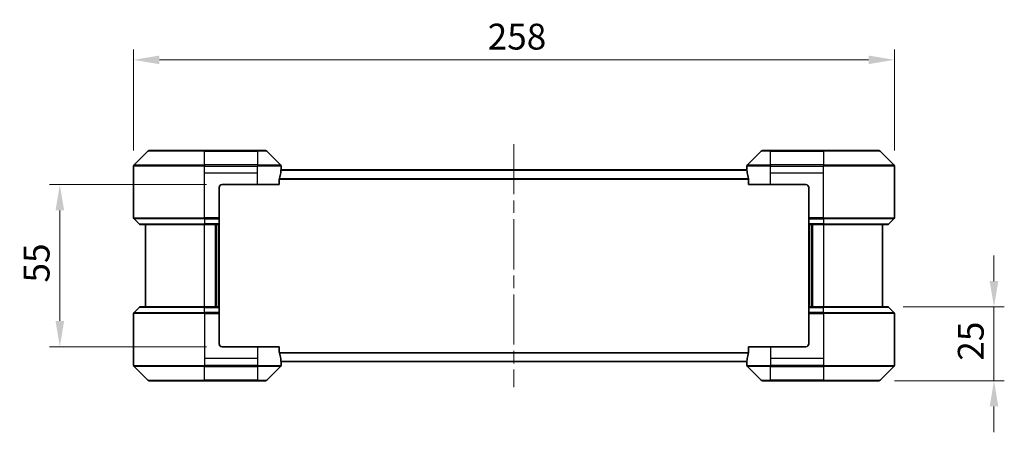
# Model space of a CAD drawing. Units: millimetres. Extents: x 43 to 5838, y 24 to 1008.
# Drawn here: x 1950 to 2284, y 432 to 572 of the extents above; entities that cross this region are included whole.
import ezdxf

# ---------------------------------------------------------------- set-up
doc = ezdxf.new("R2010")
doc.units = ezdxf.units.MM
doc.header["$LTSCALE"] = 3
doc.linetypes.add('CHAIN', pattern=[0.35429999999999995, 0.2362, -0.0295, 0.0591, -0.0295])
doc.layers.get('Defpoints').update_dxf_attribs({"lineweight": 25})
for name, color, linetype, lineweight in [('Centerline (ISO)', 131, 'Continuous', 18), ('Dimension (ISO)', 7, 'Continuous', 18), ('Dimension (ISO) @ 1', 7, 'Continuous', 18), ('Visible (ISO)', 7, 'Continuous', 35), ('Visible Narrow (ISO)', 7, 'Continuous', 25)]:
    doc.layers.add(name, color=color, linetype=linetype, lineweight=lineweight)
doc.styles.add('Note Text (TK)', font='MS PGothic.ttf')
doc.dimstyles.new('Default - Method 1b (TK)', dxfattribs={"dimscale": 3, "dimtxt": 2.5, "dimasz": 2.5, "dimexe": 1, "dimexo": 1.499999999999999, "dimgap": 1, "dimtad": 1, "dimrnd": 1e-08, "dimdsep": 46, "dimtxsty": 'Note Text (TK)', "dimcen": 0.09, "dimdle": 5, "dimclrd": 100, "dimclre": 100, "dimclrt": 7, "dimadec": 1, "dimazin": 1, "dimtfac": 1, "dimtmove": 0, "dimatfit": 3, "dimfxl": 1, "dimtolj": 1, "dimlwd": -1, "dimlwe": -1, "dimarcsym": 0})

# ---------------------------------------------------------------- blocks, each defined once
blk = doc.blocks.new('*D28')
at = {"layer": 'Defpoints', "color": 0}
for p in [(2246.783740877367, 558.6891436889874), (1988.783740877441, 522.6891436889872), (2246.783740877367, 522.6891436890141)]:
    blk.add_point(p, dxfattribs=at)
at = {"layer": 'Dimension (ISO)', "color": 100}
for p, q in [((1988.783740877441, 527.9391436889873), (1988.783740877441, 562.1891436889874)), ((2246.783740877367, 527.9391436890143), (2246.783740877367, 562.1891436889874)), ((1997.533740877441, 558.6891436889874), (2238.033740877367, 558.6891436889874))]:
    blk.add_line(p, q, dxfattribs=at)
for points in [[(1997.533740877441, 560.1474770223208), (1997.533740877441, 557.230810355654), (1988.783740877441, 558.6891436889874)], [(2238.033740877367, 560.1474770223208), (2238.033740877367, 557.230810355654), (2246.783740877367, 558.6891436889874)]]:
    blk.add_solid(points, dxfattribs=at)
at = {"layer": 'Dimension (ISO)', "color": 7, "insert": (2108.859735195586, 566.5641436889874), "char_height": 8.75, "attachment_point": 4, "style": 'Note Text (TK)'}
blk.add_mtext('\\A1;258', dxfattribs=at)
blk = doc.blocks.new('*D91')
at = {"layer": 'Defpoints', "color": 0}
for p in [(2244.576634096232, 474.8962504701939), (2280.576634096264, 474.8962504701939), (2241.576634096265, 449.8962504701969)]:
    blk.add_point(p, dxfattribs=at)
at = {"layer": 'Dimension (ISO) @ 1', "color": 100}
for p, q in [((2280.576634096264, 483.6462504701939), (2280.576634096264, 492.3962504701939)), ((2249.826634096232, 474.8962504701939), (2284.076634096264, 474.8962504701939)), ((2280.576634096264, 474.8962504701939), (2280.576634096264, 466.1462504701939)), ((2280.576634096264, 458.6462504701969), (2280.576634096264, 466.1462504701939)), ((2280.576634096264, 449.8962504701969), (2280.576634096264, 458.6462504701969)), ((2246.826634096265, 449.8962504701969), (2284.076634096264, 449.8962504701969)), ((2280.576634096264, 441.1462504701969), (2280.576634096264, 432.3962504701969))]:
    blk.add_line(p, q, dxfattribs=at)
for points in [[(2279.118300762931, 483.6462504701939), (2282.034967429598, 483.6462504701939), (2280.576634096264, 474.8962504701939)], [(2279.118300762931, 441.1462504701969), (2282.034967429598, 441.1462504701969), (2280.576634096264, 449.8962504701969)]]:
    blk.add_solid(points, dxfattribs=at)
at = {"layer": 'Dimension (ISO) @ 1', "color": 7, "insert": (2272.701634096264, 456.678920924742), "char_height": 8.75, "attachment_point": 4, "rotation": 90, "style": 'Note Text (TK)'}
blk.add_mtext('\\A1;25', dxfattribs=at)
blk = doc.blocks.new('*D35')
at = {"layer": 'Defpoints', "color": 0}
for p in [(2018.783740877447, 516.3962504701731), (1963.765286908493, 461.3962504701691), (2018.783740877449, 461.3962504701691)]:
    blk.add_point(p, dxfattribs=at)
at = {"layer": 'Dimension (ISO)', "color": 100}
for p, q in [((2013.533740877447, 516.3962504701731), (1960.265286908493, 516.3962504701731)), ((1963.765286908493, 507.6462504701732), (1963.765286908493, 470.1462504701691)), ((2013.533740877448, 461.3962504701691), (1960.265286908493, 461.3962504701691))]:
    blk.add_line(p, q, dxfattribs=at)
for points in [[(1962.30695357516, 507.6462504701732), (1965.223620241826, 507.6462504701732), (1963.765286908493, 516.3962504701731)], [(1962.30695357516, 470.1462504701691), (1965.223620241826, 470.1462504701691), (1963.765286908493, 461.3962504701691)]]:
    blk.add_solid(points, dxfattribs=at)
at = {"layer": 'Dimension (ISO)', "color": 7, "insert": (1955.890286908493, 483.178920924718), "char_height": 8.75, "attachment_point": 4, "rotation": 90, "style": 'Note Text (TK)'}
blk.add_mtext('\\A1;55', dxfattribs=at)

msp = doc.modelspace()

# ---------------------------------------------------------------- linework, layer by layer
at = {"layer": 'Centerline (ISO)', "linetype": 'CHAIN', "ltscale": 23.99096870422363}
msp.add_line((2117.783740877425, 530.1462504701645), (2117.783740877427, 447.6462504701646), dxfattribs=at)
at = {"layer": 'Visible (ISO)'}
for p, q in [((1993.637294268034, 527.7498038607675), (1988.930187486847, 523.042697079581)), ((1993.990847658627, 527.8962504701743), (2012.783740877445, 527.8962504701732)), ((2030.783740877445, 527.896250470173), (2012.783740877445, 527.8962504701732)), ((2030.783740877445, 527.896250470173), (2033.576634096258, 527.8962504701731)), ((2038.637294268038, 523.0426970795796), (2033.930187486852, 527.7498038607663)), ((2201.637294268174, 527.7498038607457), (2196.930187486993, 523.0426970795528)), ((2201.990847658767, 527.8962504701528), (2204.783740877619, 527.8962504701585)), ((2222.783740877618, 527.8962504701822), (2204.783740877619, 527.8962504701585)), ((2222.783740877618, 527.8962504701822), (2241.576634096174, 527.8962504701938)), ((2246.63729426796, 523.0426970796073), (2241.930187486767, 527.7498038607876)), ((1988.783740877441, 520.3962504701743), (1988.783740877441, 522.6891436889878)), ((2038.775659841354, 521.3962504701633), (2196.791821913684, 521.3962504701657)), ((2038.783740877445, 521.3962504701728), (2038.783740877445, 522.6891436889864)), ((2196.783740877589, 521.396250470146), (2196.783740877587, 522.6891436889593)), ((2246.78374087737, 520.3962504702009), (2246.783740877367, 522.6891436890141)), ((1988.78374087744, 505.1033572513607), (1988.783740877441, 520.3962504701743)), ((2038.19993936454, 516.3962504701728), (2038.19993936454, 518.2876354896184)), ((2197.367542390538, 518.2876354895945), (2197.367542390541, 516.396250470149)), ((2246.78374087739, 505.1033572513876), (2246.78374087737, 520.3962504702009)), ((2017.783740877446, 515.396250470173), (2017.783740877446, 505.1033572513593)), ((2018.783740877446, 516.3962504701728), (2030.783740877446, 516.3962504701727)), ((2038.19993936454, 516.3962504701728), (2030.783740877446, 516.3962504701727)), ((2204.783740877705, 516.3962504701624), (2197.367542390541, 516.396250470149)), ((2204.783740877705, 516.3962504701624), (2216.783740877705, 516.3962504701782)), ((2217.783740877706, 515.3962504701796), (2217.78374087772, 505.1033572513662)), ((1988.930187486847, 504.7498038607675), (1990.637294268034, 503.0426970795808)), ((2017.783740877446, 505.1033572513593), (2017.783740877446, 504.7498038607661)), ((2017.783740877446, 503.0426970795796), (2017.783740877446, 504.7498038607661)), ((2217.783740877719, 504.7498038607728), (2217.78374087772, 505.1033572513662)), ((2217.783740877719, 504.7498038607729), (2217.783740877697, 503.0426970795851)), ((2246.637294267983, 504.7498038607941), (2244.9301874868, 503.0426970796054)), ((2012.783740877445, 502.896250470173), (1990.990847658627, 502.8962504701741)), ((1992.78374087744, 502.8962504701739), (1992.783740877439, 474.89625047017)), ((2012.783740877445, 502.896250470173), (2017.783740877446, 502.8962504701729)), ((2016.783740877447, 474.896250470169), (2016.783740877447, 502.896250470173)), ((2017.783740877446, 503.0426970795796), (2017.783740877446, 502.8962504701729)), ((2017.783740877447, 474.896250470169), (2017.783740877447, 502.896250470173)), ((2217.783740877692, 502.8962504701781), (2217.783740877697, 503.0426970795851)), ((2217.783740877386, 502.8962504701763), (2217.783740877423, 474.8962504701737)), ((2217.783740877692, 502.8962504701781), (2222.783740877693, 502.8962504701848)), ((2218.783740877386, 502.8962504701794), (2218.783740877423, 474.8962504701751)), ((2244.576634096207, 502.8962504701982), (2222.783740877693, 502.8962504701848)), ((2242.783740877418, 474.8962504701975), (2242.78374087738, 502.8962504702018)), ((1988.930187486846, 473.042697079577), (1990.637294268033, 474.7498038607636)), ((1990.990847658626, 474.8962504701703), (2012.783740877447, 474.8962504701689)), ((2017.783740877447, 474.8962504701688), (2012.783740877447, 474.8962504701689)), ((2017.783740877447, 474.8962504701688), (2017.783740877447, 474.7498038607621)), ((2017.783740877447, 473.0426970795754), (2017.783740877447, 474.7498038607621)), ((2217.783740877424, 474.7498038607671), (2217.783740877424, 474.8962504701736)), ((2222.783740877424, 474.8962504701802), (2217.783740877424, 474.8962504701736)), ((2217.783740877424, 474.7498038607671), (2217.783740877427, 473.0426970795817)), ((2222.783740877424, 474.89625047018), (2244.576634096231, 474.8962504701936)), ((2246.637294268013, 473.042697079603), (2244.930187486824, 474.7498038607874)), ((1988.78374087744, 472.6891436889839), (1988.783740877439, 457.3962504701706)), ((2017.783740877447, 473.0426970795754), (2017.783740877447, 472.6891436889822)), ((2017.783740877447, 462.3962504701689), (2017.783740877447, 472.6891436889822)), ((2217.783740877428, 472.6891436889886), (2217.783740877427, 473.0426970795817)), ((2217.783740877441, 462.3962504701752), (2217.783740877428, 472.6891436889887)), ((2246.78374087742, 472.68914368901), (2246.78374087744, 457.3962504701968)), ((2030.783740877447, 461.3962504701687), (2018.783740877447, 461.3962504701688)), ((2030.783740877447, 461.3962504701687), (2038.199939364541, 461.3962504701688)), ((2038.199939364541, 459.5048654507231), (2038.199939364541, 461.3962504701687)), ((2197.367542390345, 461.3962504701448), (2204.783740877443, 461.3962504701581)), ((2197.367542390345, 461.3962504701448), (2197.367542390348, 459.5048654506992)), ((2216.783740877442, 461.3962504701739), (2204.783740877443, 461.3962504701581)), ((1988.783740877439, 457.3962504701706), (1988.783740877439, 455.1033572513571)), ((1988.930187486846, 454.7498038607638), (1993.637294268033, 450.0426970795772)), ((2033.930187486851, 450.0426970795758), (2038.637294268038, 454.7498038607622)), ((2038.775659841354, 456.3962504701633), (2196.791821913536, 456.3962504701658)), ((2038.783740877445, 456.396250470169), (2038.783740877445, 455.1033572513555)), ((2196.783740877447, 456.396250470142), (2196.783740877449, 455.1033572513285)), ((2196.930187486856, 454.7498038607355), (2201.637294268048, 450.0426970795552)), ((2241.930187486857, 450.0426970795971), (2246.637294268037, 454.7498038607899)), ((2246.78374087744, 457.3962504701968), (2246.783740877444, 455.1033572513834)), ((2012.783740877446, 449.8962504701693), (1993.990847658626, 449.8962504701705)), ((2012.783740877446, 449.8962504701693), (2030.783740877446, 449.896250470169)), ((2033.576634096258, 449.896250470169), (2030.783740877446, 449.896250470169)), ((2204.783740877456, 449.8962504701546), (2201.990847658642, 449.896250470149)), ((2204.783740877456, 449.8962504701546), (2222.783740877456, 449.8962504701784)), ((2241.576634096264, 449.89625047019), (2222.783740877456, 449.8962504701784))]:
    msp.add_line(p, q, dxfattribs=at)
for centre, radius, start, end in [((1993.990847658627, 527.3962504701741), 0.5000000000000038, 90, 134.9999999999906), ((2033.576634096258, 527.3962504701731), 0.5000000000000038, 45.0000000000069, 90), ((2201.990847658767, 527.3962504701528), 0.4999999999999917, 90.00000000006513, 135.0000000000678), ((2241.576634096174, 527.3962504701938), 0.4999999999999928, 45.00000000006477, 90.00000000006513), ((1989.283740877441, 522.6891436889878), 0.4999999999999978, 135.0000000000099, 180), ((2038.283740877445, 522.6891436889864), 0.5000000000000026, 0, 44.99999999999266), ((2197.283740877587, 522.6891436889601), 0.4999999999999897, 135.0000000000871, 180), ((2246.283740877367, 522.6891436890135), 0.4999999999999897, 0, 45.00000000008406), ((2018.783740877446, 515.396250470173), 1.000000000000007, 90, 180), ((2216.783740877706, 515.3962504701783), 0.9999999999999833, 0, 90.00000000007815), ((1989.283740877441, 505.1033572513607), 0.5000000000000068, 180, 224.99999999999), ((2246.283740877391, 505.1033572513869), 0.4999999999999897, 315.0000000000871, 0), ((1990.990847658627, 503.3962504701741), 0.5000000000000038, 225.0000000000094, 270), ((2244.576634096206, 503.3962504701982), 0.4999999999999917, 270.0000000000652, 315.0000000000678), ((1990.990847658626, 474.3962504701703), 0.4999999999999944, 90, 134.9999999999931), ((2244.576634096231, 474.3962504701936), 0.4999999999999962, 45.00000000008406, 90.00000000006513), ((1989.283740877439, 472.6891436889839), 0.4999999999999923, 135.0000000000099, 180), ((2246.28374087742, 472.6891436890094), 0.4999999999999991, 0, 45.00000000006721), ((2018.783740877447, 462.3962504701689), 0.9999999999999886, 180, 270), ((2216.783740877442, 462.3962504701739), 0.9999999999999925, 270.0000000000782, 0), ((1989.283740877439, 455.1033572513571), 0.4999999999999923, 180, 225.0000000000067), ((2038.283740877445, 455.1033572513555), 0.4999999999999923, 315.0000000000073, 0), ((2197.283740877448, 455.1033572513292), 0.4999999999999945, 180, 225.0000000000672), ((2246.283740877444, 455.1033572513826), 0.4999999999999902, 315.0000000000871, 0), ((1993.990847658626, 450.3962504701704), 0.4999999999999952, 225.0000000000094, 270), ((2033.576634096258, 450.396250470169), 0.4999999999999944, 270, 314.9999999999906), ((2201.990847658642, 450.3962504701489), 0.4999999999999962, 225.0000000000672, 270.0000000000652), ((2241.576634096263, 450.39625047019), 0.4999999999999962, 270.0000000000652, 315.0000000000678)]:
    msp.add_arc(centre, radius, start, end, dxfattribs=at)
for centre, major_axis, ratio, start_param, end_param in [((2030.783740877444, 521.996250470173), (1.5053e-12, -9.600000000000321), 0.8333333333333102, 1.403348247575281, 1.496985085710574), ((2204.783740877588, 521.9962504701566), (1.223568e-10, -9.599999999994237), 0.8333333333338208, 4.786200221473389, 4.879837059609211), ((2030.783740877444, 521.996250470173), (1.5053e-12, -9.600000000000321), 0.8333333333333102, 1.195757886304422, 1.403348247575281), ((2204.783740877588, 521.9962504701566), (1.223568e-10, -9.599999999994237), 0.8333333333338208, 4.879837059609211, 5.087427420882568), ((2030.783740877444, 455.796250470169), (2.8927e-12, 9.599999999999557), 0.8333333333333627, 4.879837059604262, 5.087427420875086), ((2204.783740877448, 455.7962504701525), (-1.03357e-11, 9.600000000005448), 0.8333333333328539, 1.195757886304153, 1.403348247575099), ((2030.783740877444, 455.796250470169), (2.8927e-12, 9.599999999999557), 0.8333333333333627, 4.786200221468966, 4.879837059604262), ((2204.783740877448, 455.7962504701525), (-1.03357e-11, 9.600000000005448), 0.8333333333328539, 1.403348247575099, 1.496985085710414)]:
    msp.add_ellipse(centre, major_axis=major_axis, ratio=ratio, start_param=start_param, end_param=end_param, dxfattribs=at)
for points, knots in [([(2038.775659841354, 521.3962504701728), (2038.773964078988, 521.3962504701728), (2038.771861217342, 521.388711482464), (2038.767469637981, 521.358068557093), (2038.765196063488, 521.3349650603056), (2038.762836685197, 521.3020096634732), (2038.762392242675, 521.2953171079846), (2038.761958372335, 521.2883057900723)], [-0.0452461793875718, -0.0452461793875718, -0.0452461793875718, -0.0452461793875718, -0.0339249804723786, -0.0339249804723786, -0.0226037815571853, -0.0226037815571853, -0.0199303713149896, -0.0199303713149896, -0.0199303713149896, -0.0199303713149896]), ([(2196.805523382707, 521.2883057900459), (2196.805087746275, 521.2953455536385), (2196.804641437481, 521.3020641245562), (2196.802280645303, 521.3350197224838), (2196.800008055598, 521.3581031444035), (2196.795618601145, 521.3887187386299), (2196.793516852936, 521.3962504701464), (2196.791821913684, 521.3962504701464)], [-0.0705290281243149, -0.0705290281243149, -0.0705290281243149, -0.0705290281243149, -0.0678449296888787, -0.0678449296888787, -0.056529226024634, -0.056529226024634, -0.0452135223603893, -0.0452135223603893, -0.0452135223603893, -0.0452135223603893]), ([(2038.227689209678, 518.4796908095178), (2038.220420425168, 518.4573726123543), (2038.213994140214, 518.4314180140364), (2038.203102139753, 518.3664580064603), (2038.19993936454, 518.3259145968221), (2038.19993936454, 518.2876354896184)], [-0.0201957605788084, -0.0201957605788084, -0.0201957605788084, -0.0201957605788084, -0.0114837321611469, -0.0114837321611469, 0, 0, 0, 0]), ([(2197.367542390538, 518.2876354895945), (2197.367542390538, 518.3252219087501), (2197.364492220241, 518.3650883944724), (2197.35376282921, 518.4302966362204), (2197.347207455004, 518.4569382300248), (2197.3397925454, 518.4796908094938)], [-0.0932612825599784, -0.0932612825599784, -0.0932612825599784, -0.0932612825599784, -0.0819853568133321, -0.0819853568133321, -0.0730776318774414, -0.0730776318774414, -0.0730776318774414, -0.0730776318774414]), ([(2038.199939364541, 459.5048654507231), (2038.199939364541, 459.4672790315676), (2038.202989534839, 459.4274125458453), (2038.213718925869, 459.3622043040973), (2038.220274300075, 459.3355627102929), (2038.227689209678, 459.3128101308238)], [-0.0932612825599784, -0.0932612825599784, -0.0932612825599784, -0.0932612825599784, -0.0819853568133321, -0.0819853568133321, -0.0730776318774414, -0.0730776318774414, -0.0730776318774414, -0.0730776318774414]), ([(2197.339792545211, 459.3128101307998), (2197.347061329721, 459.3351283279633), (2197.353487614675, 459.3610829262813), (2197.364379615136, 459.4260429338573), (2197.367542390348, 459.4665863434954), (2197.367542390348, 459.5048654506992)], [-0.0201957605788084, -0.0201957605788084, -0.0201957605788084, -0.0201957605788084, -0.0114837321611469, -0.0114837321611469, 0, 0, 0, 0]), ([(2038.761958372335, 456.5041951502696), (2038.762394008767, 456.4971553866769), (2038.762840317561, 456.490436815759), (2038.765201109738, 456.4574812178315), (2038.767473699443, 456.4343977959118), (2038.771863153895, 456.4037822016853), (2038.773964902102, 456.396250470169), (2038.775659841354, 456.396250470169)], [-0.0705290281243149, -0.0705290281243149, -0.0705290281243149, -0.0705290281243149, -0.0678449296888787, -0.0678449296888787, -0.056529226024634, -0.056529226024634, -0.0452135223603893, -0.0452135223603893, -0.0452135223603893, -0.0452135223603893]), ([(2196.791821913538, 456.3962504701422), (2196.793517675904, 456.3962504701423), (2196.79562053755, 456.4037894578511), (2196.800012116911, 456.4344323832223), (2196.802285691404, 456.4575358800096), (2196.804645069695, 456.4904912768422), (2196.805089512216, 456.4971838323307), (2196.805523382556, 456.5041951502431)], [-0.0452461793875718, -0.0452461793875718, -0.0452461793875718, -0.0452461793875718, -0.0339249804723786, -0.0339249804723786, -0.0226037815571853, -0.0226037815571853, -0.0199303713149896, -0.0199303713149896, -0.0199303713149896, -0.0199303713149896])]:
    msp.add_open_spline(points, degree=3, knots=knots, dxfattribs=at)
at = {"layer": 'Visible Narrow (ISO)'}
for p, q in [((2012.783740877445, 527.7498038607666), (1993.637294268034, 527.7498038607675)), ((2012.783740877445, 527.8962504701732), (2012.783740877445, 527.7498038607666)), ((2012.783740877445, 527.7498038607666), (2030.783740877446, 527.7498038607663)), ((2012.783740877446, 523.0426970795797), (2012.783740877445, 527.7498038607666)), ((2030.783740877446, 527.7498038607663), (2030.783740877445, 527.896250470173)), ((2033.930187486851, 527.7498038607663), (2030.783740877445, 527.7498038607663)), ((2030.783740877446, 527.7498038607663), (2030.783740877446, 523.0426970795795)), ((2204.783740877623, 527.7498038607521), (2201.637294268174, 527.7498038607456)), ((2204.783740877623, 527.7498038607521), (2204.783740877619, 527.8962504701585)), ((2204.783740877694, 523.0426970795688), (2204.783740877623, 527.7498038607521)), ((2204.783740877623, 527.7498038607521), (2222.783740877623, 527.7498038607758)), ((2222.783740877623, 527.7498038607758), (2222.783740877618, 527.8962504701822)), ((2222.783740877623, 527.7498038607758), (2222.783740877694, 523.0426970795926)), ((2241.930187486767, 527.7498038607876), (2222.783740877623, 527.7498038607758)), ((2012.783740877446, 522.6891436889864), (1988.783740877441, 522.6891436889878)), ((1988.930187486847, 523.042697079581), (2012.783740877446, 523.0426970795797)), ((2012.783740877446, 523.0426970795797), (2012.783740877446, 522.6891436889864)), ((2030.783740877446, 523.0426970795795), (2012.783740877446, 523.0426970795797)), ((2012.783740877446, 520.396250470173), (2012.783740877446, 522.6891436889864)), ((2012.783740877446, 522.6891436889864), (2030.783740877446, 522.6891436889862)), ((2030.783740877446, 523.0426970795795), (2030.783740877446, 522.6891436889863)), ((2030.783740877446, 523.0426970795795), (2038.637294268038, 523.0426970795796)), ((2038.783740877445, 522.6891436889864), (2030.783740877446, 522.6891436889862)), ((2030.783740877446, 520.3962504701727), (2030.783740877446, 522.6891436889862)), ((2038.761958372335, 521.2883057900627), (2196.805523382705, 521.2883057900651)), ((2204.783740877697, 522.6891436889757), (2196.783740877587, 522.6891436889593)), ((2196.930187486993, 523.0426970795528), (2204.783740877694, 523.0426970795688)), ((2222.783740877694, 523.0426970795926), (2204.783740877694, 523.0426970795688)), ((2204.783740877694, 523.0426970795688), (2204.783740877697, 522.6891436889757)), ((2204.7837408777, 520.3962504701622), (2204.783740877697, 522.6891436889757)), ((2204.783740877697, 522.6891436889757), (2222.783740877696, 522.6891436889994)), ((2222.783740877694, 523.0426970795925), (2222.783740877696, 522.6891436889994)), ((2222.783740877694, 523.0426970795926), (2246.63729426796, 523.0426970796073)), ((2246.783740877367, 522.6891436890141), (2222.783740877696, 522.6891436889994)), ((2222.7837408777, 520.396250470186), (2222.783740877696, 522.6891436889994)), ((2012.783740877446, 520.396250470173), (2030.783740877446, 520.3962504701727)), ((2012.783740877446, 505.1033572513595), (2012.783740877446, 520.396250470173)), ((2030.783740877446, 516.3962504701727), (2030.783740877446, 520.3962504701727)), ((2038.19993936454, 518.2876354896089), (2197.367542390538, 518.2876354896115)), ((2038.227689209678, 518.4796908095083), (2197.3397925454, 518.4796908095107)), ((2204.7837408777, 520.3962504701622), (2222.7837408777, 520.396250470186)), ((2204.783740877705, 516.3962504701624), (2204.7837408777, 520.3962504701622)), ((2222.783740877719, 505.1033572513728), (2222.7837408777, 520.396250470186)), ((1988.78374087744, 505.1033572513607), (2012.783740877446, 505.1033572513595)), ((2012.783740877446, 504.7498038607662), (1988.930187486847, 504.7498038607675)), ((2017.783740877446, 505.1033572513593), (2012.783740877446, 505.1033572513595)), ((2012.783740877446, 504.7498038607662), (2012.783740877446, 505.1033572513595)), ((2012.783740877446, 504.7498038607662), (2017.783740877446, 504.7498038607661)), ((2012.783740877446, 504.7498038607662), (2012.783740877445, 503.0426970795796)), ((2222.783740877719, 505.1033572513728), (2217.78374087772, 505.1033572513662)), ((2217.783740877719, 504.7498038607729), (2222.783740877718, 504.7498038607795)), ((2222.783740877719, 505.1033572513728), (2246.78374087739, 505.1033572513876)), ((2222.783740877718, 504.7498038607795), (2222.783740877719, 505.1033572513729)), ((2246.637294267984, 504.7498038607941), (2222.783740877718, 504.7498038607795)), ((2222.783740877718, 504.7498038607795), (2222.783740877697, 503.0426970795917)), ((1990.637294268034, 503.0426970795808), (2012.783740877445, 503.0426970795796)), ((2017.783740877446, 503.0426970795796), (2012.783740877445, 503.0426970795796)), ((2012.783740877445, 503.0426970795796), (2012.783740877445, 502.896250470173)), ((2012.783740877447, 474.896250470169), (2012.783740877447, 502.8962504701731)), ((2016.483740877447, 502.896250470173), (2016.483740877447, 474.896250470169)), ((2017.483740877447, 502.896250470173), (2017.483740877446, 474.896250470169)), ((2222.783740877697, 503.0426970795917), (2217.783740877697, 503.0426970795851)), ((2218.083740877423, 474.8962504701742), (2218.083740877386, 502.8962504701784)), ((2219.083740877423, 474.8962504701755), (2219.083740877386, 502.8962504701797)), ((2222.783740877697, 503.0426970795917), (2222.783740877693, 502.8962504701848)), ((2222.783740877697, 503.0426970795917), (2244.9301874868, 503.0426970796054)), ((2222.783740877386, 502.8962504701846), (2222.783740877423, 474.8962504701804)), ((2012.783740877447, 474.7498038607622), (1990.637294268033, 474.7498038607636)), ((2012.783740877447, 474.7498038607623), (2012.783740877447, 474.8962504701689)), ((2012.783740877447, 474.7498038607622), (2017.783740877447, 474.7498038607621)), ((2012.783740877448, 473.0426970795755), (2012.783740877447, 474.7498038607622)), ((2217.783740877424, 474.7498038607671), (2222.783740877424, 474.7498038607737)), ((2222.783740877424, 474.7498038607737), (2222.783740877424, 474.8962504701802)), ((2222.783740877427, 473.0426970795884), (2222.783740877424, 474.7498038607737)), ((2244.930187486824, 474.7498038607874), (2222.783740877424, 474.7498038607737)), ((2012.783740877448, 472.6891436889823), (1988.78374087744, 472.6891436889839)), ((1988.930187486846, 473.0426970795771), (2012.783740877448, 473.0426970795755)), ((2012.783740877448, 473.0426970795755), (2012.783740877448, 472.6891436889823)), ((2017.783740877447, 473.0426970795754), (2012.783740877448, 473.0426970795755)), ((2012.783740877448, 472.6891436889823), (2012.783740877448, 457.396250470169)), ((2012.783740877448, 472.6891436889823), (2017.783740877447, 472.6891436889822)), ((2222.783740877427, 473.0426970795884), (2217.783740877427, 473.0426970795817)), ((2217.783740877428, 472.6891436889887), (2222.783740877428, 472.6891436889952)), ((2222.783740877427, 473.0426970795884), (2222.783740877428, 472.6891436889952)), ((2222.783740877427, 473.0426970795883), (2246.637294268013, 473.042697079603)), ((2222.783740877428, 472.6891436889952), (2222.783740877448, 457.3962504701819)), ((2246.78374087742, 472.6891436890101), (2222.783740877428, 472.6891436889952)), ((2030.783740877447, 461.3962504701687), (2030.783740877447, 457.3962504701687)), ((2204.783740877443, 461.3962504701581), (2204.783740877448, 457.3962504701581)), ((2038.199939364542, 459.5048654507177), (2197.367542390348, 459.5048654507201)), ((2038.227689209679, 459.3128101308183), (2197.339792545218, 459.3128101308208)), ((1988.783740877439, 455.1033572513571), (2012.783740877448, 455.1033572513556)), ((2012.783740877448, 454.7498038607622), (1988.930187486846, 454.7498038607638)), ((2012.783740877448, 457.396250470169), (2012.783740877448, 455.1033572513556)), ((2030.783740877447, 457.3962504701687), (2012.783740877448, 457.396250470169)), ((2030.783740877447, 455.1033572513553), (2012.783740877448, 455.1033572513556)), ((2012.783740877448, 454.7498038607623), (2012.783740877448, 455.1033572513556)), ((2012.783740877448, 454.7498038607622), (2030.783740877447, 454.749803860762)), ((2012.783740877446, 450.042697079576), (2012.783740877447, 454.7498038607622)), ((2030.783740877447, 457.3962504701687), (2030.783740877447, 455.1033572513553)), ((2030.783740877447, 455.1033572513553), (2038.783740877445, 455.1033572513555)), ((2030.783740877447, 454.7498038607621), (2030.783740877447, 455.1033572513553)), ((2030.783740877447, 454.749803860762), (2030.783740877446, 450.0426970795756)), ((2038.637294268038, 454.7498038607622), (2030.783740877447, 454.749803860762)), ((2038.761958372335, 456.504195150264), (2196.805523382556, 456.5041951502664)), ((2196.783740877449, 455.1033572513285), (2204.783740877451, 455.1033572513447)), ((2204.783740877451, 454.7498038607514), (2196.930187486856, 454.7498038607355)), ((2204.783740877448, 457.3962504701581), (2204.783740877451, 455.1033572513447)), ((2222.783740877448, 457.3962504701819), (2204.783740877448, 457.3962504701581)), ((2222.783740877451, 455.1033572513685), (2204.783740877451, 455.1033572513447)), ((2204.783740877451, 454.7498038607514), (2204.783740877451, 455.1033572513448)), ((2204.783740877451, 454.7498038607514), (2222.783740877451, 454.7498038607751)), ((2204.783740877456, 450.0426970795616), (2204.783740877451, 454.7498038607514)), ((2222.783740877448, 457.3962504701819), (2222.783740877451, 455.1033572513685)), ((2222.783740877451, 455.1033572513685), (2246.783740877443, 455.1033572513834)), ((2222.783740877451, 454.7498038607751), (2222.783740877451, 455.1033572513686)), ((2246.637294268037, 454.7498038607899), (2222.783740877451, 454.749803860775)), ((2222.783740877451, 454.7498038607751), (2222.783740877456, 450.0426970795853)), ((1993.637294268032, 450.0426970795772), (2012.783740877446, 450.0426970795761)), ((2030.783740877446, 450.0426970795756), (2012.783740877446, 450.042697079576)), ((2012.783740877446, 450.042697079576), (2012.783740877446, 449.8962504701693)), ((2030.783740877446, 450.0426970795757), (2033.930187486851, 450.0426970795758)), ((2030.783740877446, 450.0426970795756), (2030.783740877446, 449.896250470169)), ((2201.637294268048, 450.0426970795551), (2204.783740877456, 450.0426970795616)), ((2204.783740877456, 450.0426970795616), (2204.783740877456, 449.8962504701546)), ((2222.783740877456, 450.0426970795853), (2204.783740877456, 450.0426970795616)), ((2222.783740877456, 449.8962504701784), (2222.783740877456, 450.0426970795853)), ((2222.783740877456, 450.0426970795853), (2241.930187486857, 450.0426970795971))]:
    msp.add_line(p, q, dxfattribs=at)

# ---------------------------------------------------------------- dimensions: what is measured, and where the dimension line sits
at = {"layer": 'Dimension (ISO) @ 1', "color": 100}
for base, p1, p2, angle, override, picture, middle, dimtype in [((2246.783740877367, 558.6891436889874), (1988.783740877441, 522.6891436889872), (2246.783740877367, 522.6891436890141), 180, {"dimscale": 1, "dimtxt": 8.75, "dimasz": 8.75, "dimexe": 3.5, "dimexo": 5.249999999999999, "dimgap": 3.5, "dimdec": 2, "dimcen": 0.315, "dimtol": 0, "dimlim": 0, "dimtp": 0, "dimtm": 0, "dimtdec": 2, "dimtix": 0, "dimtofl": 0, "dimtmove": 0, "dimatfit": 1}, '*D28', (2117.783740877404, 558.6891436889874), 128), ((1963.765286908493, 461.3962504701691), (2018.783740877446, 516.3962504701728), (2018.783740877447, 461.3962504701688), 90, {"dimscale": 1, "dimtxt": 8.75, "dimasz": 8.75, "dimexe": 3.5, "dimexo": 5.249999999999999, "dimgap": 3.5, "dimdec": 2, "dimcen": 0.315, "dimtol": 0, "dimlim": 0, "dimtp": 0, "dimtm": 0, "dimtdec": 2, "dimtix": 0, "dimtofl": 0, "dimtmove": 0, "dimatfit": 1}, '*D35', (1963.765286908493, 488.8962504701725), 128), ((2280.576634096264, 474.8962504701939), (2241.576634096264, 449.8962504701967), (2244.576634096231, 474.8962504701936), 90, {"dimscale": 1, "dimtxt": 8.75, "dimasz": 8.75, "dimexe": 3.5, "dimexo": 5.249999999999999, "dimgap": 3.5, "dimdec": 2, "dimcen": 0.315, "dimtol": 0, "dimlim": 0, "dimtp": 0, "dimtm": 0, "dimtdec": 2, "dimtix": 0, "dimtofl": 0, "dimtmove": 0, "dimatfit": 3}, '*D91', (2280.576634096264, 462.3962504701966), 160)]:
    dim = msp.add_linear_dim(base=base, p1=p1, p2=p2, angle=angle, dimstyle='Default - Method 1b (TK)', override=override, dxfattribs=at)
    dim.commit()
    dim.dimension.update_dxf_attribs({"geometry": picture, "text_midpoint": middle, "dimtype": dimtype})

doc.saveas('drawing.dxf')
